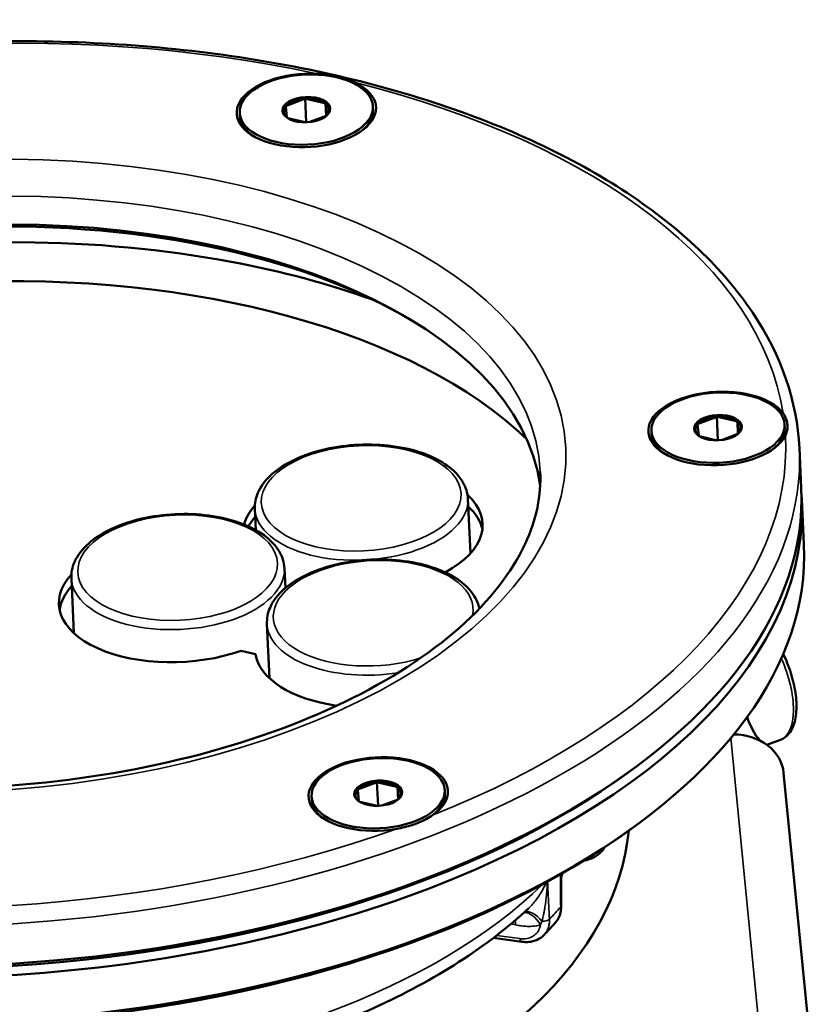
# Model space of a CAD drawing. Units: millimetres. Extents: x 1097 to 1739, y 677 to 1351.
# Drawn here: x 1352 to 1412, y 1277 to 1351 of the extents above; entities that cross this region are included whole.
import ezdxf

# ---------------------------------------------------------------- set-up
doc = ezdxf.new("R2010")
doc.units = ezdxf.units.MM
doc.header["$LTSCALE"] = 5
doc.layers.add('Sichtbar (ISO)', color=7, linetype='Continuous', lineweight=50)
doc.layers.add('Sichtbar schmal (ISO)', color=7, linetype='Continuous', lineweight=35)

msp = doc.modelspace()

# ---------------------------------------------------------------- linework, layer by layer
at = {"layer": 'Sichtbar (ISO)'}
for p, q in [((1373.527, 1344.867), (1372.189, 1344.36)), ((1373.581, 1344.915), (1373.666, 1343.117)), ((1375.068, 1344.542), (1373.641, 1344.874)), ((1375.125, 1344.556), (1375.17, 1343.603)), ((1375.13, 1344.494), (1375.218, 1343.656)), ((1368.679, 1343.83), (1368.691, 1343.575)), ((1372.225, 1343.467), (1372.137, 1344.305)), ((1378.668, 1344.3), (1378.68, 1344.045)), ((1372.288, 1343.419), (1373.589, 1343.116)), ((1373.944, 1343.138), (1375.167, 1343.6)), ((1404.408, 1321.018), (1403.069, 1320.512)), ((1404.462, 1321.066), (1404.546, 1319.269)), ((1405.948, 1320.694), (1404.522, 1321.026)), ((1403.106, 1319.619), (1403.018, 1320.457)), ((1406.006, 1320.707), (1406.051, 1319.755)), ((1406.011, 1320.645), (1406.099, 1319.808)), ((1409.549, 1320.452), (1409.561, 1320.197)), ((1399.56, 1319.982), (1399.572, 1319.727)), ((1403.168, 1319.57), (1404.47, 1319.268)), ((1404.824, 1319.289), (1406.047, 1319.752)), ((1410.799, 1315.715), (1410.659, 1318.688)), ((1385.989, 1310.797), (1385.797, 1314.875)), ((1410.999, 1311.467), (1410.839, 1314.865)), ((1369.889, 1312.542), (1369.814, 1314.123)), ((1372.102, 1308.198), (1372.033, 1309.669)), ((1356.244, 1304.812), (1356.051, 1308.917)), ((1370.913, 1301.43), (1370.721, 1305.505)), ((1368.787, 1303.494), (1369.857, 1303.245)), ((1408.228, 1296.429), (1409.242, 1296.812)), ((1398.002, 1294.495), (1398.383, 1294.776)), ((1409.479, 1294.345), (1412.003, 1268.532)), ((1378.919, 1293.613), (1377.581, 1293.106)), ((1378.973, 1293.661), (1379.058, 1291.863)), ((1380.46, 1293.288), (1379.034, 1293.62)), ((1377.618, 1292.213), (1377.53, 1293.051)), ((1380.518, 1293.302), (1380.562, 1292.349)), ((1380.523, 1293.24), (1380.611, 1292.402)), ((1384.061, 1293.046), (1384.073, 1292.791)), ((1374.072, 1292.576), (1374.084, 1292.321)), ((1377.68, 1292.165), (1378.982, 1291.862)), ((1379.336, 1291.884), (1380.559, 1292.346)), ((1398.202, 1290.247), (1398.582, 1290.528)), ((1387.702, 1281.96), (1389.842, 1281.67))]:
    msp.add_line(p, q, dxfattribs=at)
for centre, major_axis, ratio, start_param, end_param in [((1373.677, 1344.006), (5.224, 0.246), 0.525998, 1.388584, 7.049859), ((1373.678, 1343.98), (1.698, 0.08), 0.525998, 1.634869, 2.614784), ((1373.678, 1343.98), (1.698, 0.08), 0.525998, 0.587672, 1.567586), ((1373.678, 1343.98), (1.698, 0.08), 0.525998, 5.82366, 6.803574), ((1373.678, 1343.98), (-1.698, -0.08), 0.525998, 5.82366, 6.803574), ((1373.686, 1343.81), (4.994, 0.235), 0.525998, 5.645294, 6.283185), ((1373.686, 1343.81), (-4.994, -0.235), 0.525998, 0, 0.637891), ((1373.678, 1343.98), (1.698, 0.08), 0.525998, 3.729264, 3.77154), ((1373.678, 1343.98), (1.698, 0.08), 0.525998, 5.653238, 5.756377), ((1348.368, 1312.777), (42.952, 2.021), 0.525998, 0.048542, 3.093051), ((1348.388, 1312.352), (-43.452, -2.044), 0.525998, 3.815711, 5.609067), ((1348.668, 1306.406), (46.948, 2.209), 0.525998, 0.460975, 2.680618), ((1404.557, 1320.158), (5.224, 0.246), 0.525998, 0.341386, 6.002663), ((1404.558, 1320.132), (1.698, 0.08), 0.525998, 1.634869, 2.614784), ((1404.558, 1320.132), (1.698, 0.08), 0.525998, 0.587672, 1.567586), ((1404.558, 1320.132), (-1.698, -0.08), 0.525998, 5.82366, 6.803574), ((1404.558, 1320.132), (1.698, 0.08), 0.525998, 5.82366, 6.803574), ((1404.566, 1319.962), (4.994, 0.235), 0.525998, 5.645294, 6.283185), ((1404.566, 1319.962), (-4.994, -0.235), 0.525998, 0, 0.637891), ((1404.558, 1320.132), (1.698, 0.08), 0.525998, 3.729264, 3.77154), ((1404.558, 1320.132), (1.698, 0.08), 0.525998, 5.653238, 5.756377), ((1348.368, 1312.777), (62.431, 2.937), 0.525998, 3.141593, 6.283185), ((1348.408, 1311.928), (-62.431, -2.937), 0.525998, 6.27025, 9.437714), ((1377.907, 1312.6), (8.99, 0.423), 0.525998, 5.445664, 6.766204), ((1377.907, 1312.6), (-8.99, -0.423), 0.525998, 5.806909, 6.1177), ((1377.947, 1311.751), (8.99, 0.423), 0.525998, 0.089949, 0.478891), ((1377.947, 1311.751), (-8.99, -0.423), 0.525998, 5.810329, 5.966643), ((1348.568, 1308.529), (62.431, 2.937), 0.525998, 3.141593, 6.283185), ((1364.106, 1307.38), (-8.99, -0.423), 0.525998, 5.796832, 8.3768), ((1364.146, 1306.53), (-8.99, -0.423), 0.525998, 5.800971, 6.193236), ((1378.817, 1303.959), (-8.99, -0.423), 0.525998, 0.061644, 1.221134), ((1408.075, 1298.785), (1.061, -2.806), 0.447457, 4.631953, 5.332867), ((1405.498, 1293.956), (3.981, 0.389), 0.815198, 0, 1.433154), ((1379.069, 1292.752), (-5.224, -0.246), 0.525998, 2.435782, 8.097057), ((1348.388, 1312.352), (-61.931, -2.914), 0.525998, 0.666791, 2.474801), ((1348.388, 1312.352), (61.931, 2.914), 0.525998, 3.808384, 5.616394), ((1379.07, 1292.726), (1.698, 0.08), 0.525998, 1.634869, 2.614784), ((1379.07, 1292.726), (1.698, 0.08), 0.525998, 0.587672, 1.567586), ((1379.07, 1292.726), (-1.698, -0.08), 0.525998, 5.82366, 6.803574), ((1379.07, 1292.726), (1.698, 0.08), 0.525998, 5.82366, 6.803574), ((1379.078, 1292.556), (4.994, 0.235), 0.525998, 5.645294, 6.283185), ((1379.078, 1292.556), (-4.994, -0.235), 0.525998, 0, 0.637891), ((1379.07, 1292.726), (1.698, 0.08), 0.525998, 3.729264, 3.77154), ((1379.07, 1292.726), (1.698, 0.08), 0.525998, 5.653238, 5.756377), ((1348.588, 1308.105), (-61.931, -2.914), 0.525998, 0.666791, 2.474801), ((1349.432, 1291.545), (48.5, 0), 0.57735, 4.245187, 6.227833)]:
    msp.add_ellipse(centre, major_axis=major_axis, ratio=ratio, start_param=start_param, end_param=end_param, dxfattribs=at)
for centre, major_axis in [((1373.674, 1344.065), (-4.994, -0.235)), ((1373.674, 1344.065), (-1.798, -0.085)), ((1404.554, 1320.217), (-4.994, -0.235)), ((1404.554, 1320.217), (-1.798, -0.085)), ((1379.066, 1292.811), (-4.994, -0.235)), ((1379.066, 1292.811), (-1.798, -0.085))]:
    msp.add_ellipse(centre, major_axis=major_axis, ratio=0.525998, dxfattribs=at)
for points, knots in [([(1410.659, 1318.688), (1410.494, 1322.192), (1409.293, 1325.639), (1404.948, 1332.132), (1401.75, 1335.167), (1393.646, 1340.519), (1388.708, 1342.821), (1377.633, 1346.425), (1371.5, 1347.725), (1358.665, 1349.202), (1351.968, 1349.381), (1338.674, 1348.603), (1332.081, 1347.648), (1319.65, 1344.698), (1313.816, 1342.701), (1303.486, 1337.852), (1298.994, 1334.999), (1291.827, 1328.694), (1289.149, 1325.24), (1286.254, 1318.751), (1285.658, 1315.767), (1285.797, 1312.813)], [5.729155, 5.729155, 5.729155, 5.729155, 6.03641, 6.03641, 6.353405, 6.353405, 6.676526, 6.676526, 6.999427, 6.999427, 7.321624, 7.321624, 7.643597, 7.643597, 7.965863, 7.965863, 8.288873, 8.288873, 8.611761, 8.611761, 8.870748, 8.870748, 8.870748, 8.870748]), ([(1374.496, 1346.753), (1374.7, 1346.743), (1374.922, 1346.718), (1375.367, 1346.651), (1375.574, 1346.612), (1375.825, 1346.559), (1375.876, 1346.548), (1375.946, 1346.532), (1375.966, 1346.528), (1375.999, 1346.52), (1376.013, 1346.517), (1376.027, 1346.513), (1376.029, 1346.513), (1376.031, 1346.512), (1376.046, 1346.509), (1376.058, 1346.506), (1376.091, 1346.498), (1376.111, 1346.493), (1376.182, 1346.477), (1376.231, 1346.464), (1376.717, 1346.34), (1377.079, 1346.221), (1377.349, 1346.089)], [-0.1650128, -0.1650128, -0.1650128, -0.1650128, -0.0926274, -0.0926274, -0.0277132, -0.0277132, -0.0111847, -0.0111847, -0.0046099, -0.0046099, 0, 0, 0, 0.0007311, 0.0007311, 0.0049478, 0.0049478, 0.011874, 0.011874, 0.0290824, 0.0290824, 0.1823805, 0.1823805, 0.1823805, 0.1823805]), ([(1316.626, 1326.904), (1318.101, 1327.596), (1319.642, 1328.245), (1325.832, 1330.578), (1330.893, 1331.919), (1341.422, 1333.7), (1346.888, 1334.141), (1357.693, 1334.089), (1363.031, 1333.596), (1371.792, 1331.953), (1375.358, 1331.001), (1378.644, 1329.822)], [1.459319, 1.459319, 1.459319, 1.459319, 1.572639, 1.572639, 1.898593, 1.898593, 2.223204, 2.223204, 2.547591, 2.547591, 2.790335, 2.790335, 2.790335, 2.790335]), ([(1409.613, 1319.633), (1409.709, 1319.83), (1409.767, 1320.056), (1409.763, 1320.346), (1409.761, 1320.376), (1409.759, 1320.417), (1409.758, 1320.429), (1409.756, 1320.448), (1409.755, 1320.456), (1409.754, 1320.464), (1409.754, 1320.466), (1409.754, 1320.467), (1409.753, 1320.475), (1409.752, 1320.483), (1409.75, 1320.503), (1409.748, 1320.514), (1409.743, 1320.555), (1409.738, 1320.585), (1409.71, 1320.73), (1409.676, 1320.848), (1409.576, 1321.093), (1409.511, 1321.21), (1409.437, 1321.309)], [1.3811416, 1.3811416, 1.3811416, 1.3811416, 1.5344689, 1.5344689, 1.5516773, 1.5516773, 1.5586035, 1.5586035, 1.5628202, 1.5628202, 1.5635513, 1.5635513, 1.5635513, 1.5681612, 1.5681612, 1.574736, 1.574736, 1.5912645, 1.5912645, 1.6561787, 1.6561787, 1.7285895, 1.7285895, 1.7285895, 1.7285895]), ([(1385.797, 1314.875), (1385.776, 1315.326), (1385.633, 1315.768), (1385.125, 1316.613), (1384.743, 1317.009), (1383.755, 1317.73), (1383.131, 1318.046), (1381.726, 1318.546), (1380.943, 1318.729), (1379.306, 1318.945), (1378.452, 1318.979), (1376.754, 1318.9), (1375.91, 1318.787), (1374.308, 1318.422), (1373.552, 1318.171), (1372.197, 1317.546), (1371.6, 1317.172), (1370.636, 1316.326), (1370.267, 1315.852), (1369.876, 1314.948), (1369.795, 1314.534), (1369.814, 1314.123)], [4.158359, 4.158359, 4.158359, 4.158359, 4.434816, 4.434816, 4.737138, 4.737138, 5.067465, 5.067465, 5.399444, 5.399444, 5.728518, 5.728518, 6.056517, 6.056517, 6.385576, 6.385576, 6.717507, 6.717507, 7.047961, 7.047961, 7.299951, 7.299951, 7.299951, 7.299951]), ([(1305.316, 1312.88), (1305.429, 1310.463), (1306.377, 1308.056), (1309.878, 1303.689), (1312.226, 1301.734), (1318.055, 1298.363), (1321.494, 1296.933), (1329.183, 1294.712), (1333.437, 1293.924), (1342.33, 1293.092), (1346.97, 1293.052), (1356.143, 1293.734), (1360.675, 1294.457), (1369.143, 1296.584), (1373.08, 1297.986), (1379.941, 1301.292), (1382.869, 1303.193), (1387.453, 1307.245), (1389.104, 1309.39), (1390.939, 1313.339), (1391.304, 1315.145), (1391.221, 1316.922)], [2.587562, 2.587562, 2.587562, 2.587562, 2.952889, 2.952889, 3.273406, 3.273406, 3.58376, 3.58376, 3.895998, 3.895998, 4.210053, 4.210053, 4.52457, 4.52457, 4.838165, 4.838165, 5.149584, 5.149584, 5.460584, 5.460584, 5.729155, 5.729155, 5.729155, 5.729155]), ([(1372.033, 1309.669), (1372.012, 1310.12), (1371.87, 1310.562), (1371.362, 1311.406), (1370.979, 1311.803), (1369.991, 1312.524), (1369.368, 1312.84), (1367.962, 1313.34), (1367.18, 1313.523), (1365.542, 1313.739), (1364.689, 1313.773), (1362.99, 1313.694), (1362.146, 1313.58), (1360.545, 1313.216), (1359.788, 1312.965), (1358.433, 1312.34), (1357.836, 1311.966), (1356.873, 1311.119), (1356.503, 1310.645), (1356.113, 1309.742), (1356.032, 1309.328), (1356.051, 1308.917)], [4.158359, 4.158359, 4.158359, 4.158359, 4.434816, 4.434816, 4.737138, 4.737138, 5.067465, 5.067465, 5.399444, 5.399444, 5.728518, 5.728518, 6.056517, 6.056517, 6.385576, 6.385576, 6.717507, 6.717507, 7.047961, 7.047961, 7.299951, 7.299951, 7.299951, 7.299951]), ([(1386.655, 1306.648), (1386.592, 1306.963), (1386.469, 1307.268), (1386.032, 1307.995), (1385.649, 1308.391), (1384.662, 1309.112), (1384.038, 1309.429), (1382.633, 1309.928), (1381.85, 1310.111), (1380.213, 1310.327), (1379.359, 1310.361), (1377.661, 1310.282), (1376.816, 1310.169), (1375.215, 1309.804), (1374.458, 1309.553), (1373.104, 1308.928), (1372.507, 1308.554), (1371.543, 1307.708), (1371.174, 1307.234), (1370.783, 1306.33), (1370.702, 1305.916), (1370.721, 1305.505)], [4.23878, 4.23878, 4.23878, 4.23878, 4.434816, 4.434816, 4.737138, 4.737138, 5.067465, 5.067465, 5.399444, 5.399444, 5.728518, 5.728518, 6.056517, 6.056517, 6.385576, 6.385576, 6.717507, 6.717507, 7.047961, 7.047961, 7.299951, 7.299951, 7.299951, 7.299951]), ([(1409.444, 1303.259), (1409.555, 1303.031), (1409.658, 1302.797), (1409.948, 1302.073), (1410.106, 1301.57), (1410.337, 1300.577), (1410.409, 1300.086), (1410.454, 1299.155), (1410.427, 1298.715), (1410.254, 1297.922), (1410.108, 1297.567), (1409.71, 1297.074), (1409.492, 1296.907), (1409.242, 1296.812)], [5.377279, 5.377279, 5.377279, 5.377279, 5.54031, 5.54031, 5.872877, 5.872877, 6.207153, 6.207153, 6.548374, 6.548374, 6.896023, 6.896023, 7.152193, 7.152193, 7.152193, 7.152193]), ([(1380.452, 1290.144), (1380.818, 1290.21), (1381.239, 1290.302), (1381.721, 1290.464), (1381.769, 1290.481), (1381.836, 1290.505), (1381.856, 1290.512), (1381.887, 1290.524), (1381.898, 1290.528), (1381.912, 1290.533), (1381.914, 1290.534), (1381.916, 1290.535), (1381.929, 1290.54), (1381.942, 1290.545), (1381.973, 1290.557), (1381.992, 1290.564), (1382.056, 1290.589), (1382.102, 1290.608), (1382.325, 1290.702), (1382.498, 1290.785), (1382.842, 1290.97), (1382.999, 1291.067), (1383.129, 1291.156)], [1.3811554, 1.3811554, 1.3811554, 1.3811554, 1.5344689, 1.5344689, 1.5516774, 1.5516774, 1.5586035, 1.5586035, 1.5628202, 1.5628202, 1.5635513, 1.5635513, 1.5635513, 1.5681613, 1.5681613, 1.574736, 1.574736, 1.5912645, 1.5912645, 1.6561787, 1.6561787, 1.7285733, 1.7285733, 1.7285733, 1.7285733]), ([(1396.047, 1288.741), (1395.975, 1288.623), (1395.888, 1288.512), (1395.632, 1288.246), (1395.438, 1288.104), (1395.009, 1287.885), (1394.767, 1287.806), (1394.517, 1287.764)], [0.0312144, 0.0312144, 0.0312144, 0.0312144, 0.077971, 0.077971, 0.1553048, 0.1553048, 0.2346142, 0.2346142, 0.2346142, 0.2346142]), ([(1392.893, 1286.799), (1392.874, 1286.757), (1392.858, 1286.713), (1392.801, 1286.53), (1392.781, 1286.385), (1392.782, 1286.256)], [0.06123958, 0.06123958, 0.06123958, 0.06123958, 0.08473872, 0.08473872, 0.15694108, 0.15694108, 0.15694108, 0.15694108]), ([(1390.355, 1284.187), (1388.816, 1282.752), (1387.061, 1281.405), (1383.178, 1278.907), (1381.049, 1277.757), (1376.485, 1275.679), (1374.048, 1274.75), (1368.942, 1273.135), (1366.273, 1272.45), (1360.782, 1271.341), (1357.962, 1270.917), (1355.11, 1270.63)], [1.1089161, 1.1089161, 1.1089161, 1.1089161, 1.2919036, 1.2919036, 1.474891, 1.474891, 1.6578785, 1.6578785, 1.8408659, 1.8408659, 2.0238533, 2.0238533, 2.0238533, 2.0238533]), ([(1392.802, 1284.386), (1392.805, 1284.133), (1392.764, 1283.882), (1392.603, 1283.444), (1392.486, 1283.249), (1392.34, 1283.084)], [0, 0, 0, 0, 0.0834569, 0.0834569, 0.1603788, 0.1603788, 0.1603788, 0.1603788]), ([(1391.495, 1282.176), (1391.553, 1282.236), (1391.611, 1282.296), (1391.726, 1282.416), (1391.783, 1282.476), (1391.897, 1282.597), (1391.953, 1282.658), (1392.065, 1282.779), (1392.12, 1282.84), (1392.231, 1282.962), (1392.286, 1283.023), (1392.34, 1283.084)], [5.21743178, 5.21743178, 5.21743178, 5.21743178, 5.22485904, 5.22485904, 5.23228629, 5.23228629, 5.23971354, 5.23971354, 5.2471408, 5.2471408, 5.25456805, 5.25456805, 5.25456805, 5.25456805]), ([(1391.495, 1282.176), (1391.35, 1282.026), (1391.173, 1281.904), (1390.787, 1281.73), (1390.574, 1281.676), (1390.187, 1281.643), (1390.014, 1281.648), (1389.841, 1281.671)], [0, 0, 0, 0, 0.0744228, 0.0744228, 0.1487847, 0.1487847, 0.2054115, 0.2054115, 0.2054115, 0.2054115])]:
    msp.add_open_spline(points, degree=3, knots=knots, dxfattribs=at)
for points in [[(1372.137, 1344.305), (1372.136, 1344.315), (1372.135, 1344.335), (1372.133, 1344.356), (1372.132, 1344.367)], [(1372.189, 1344.36), (1372.179, 1344.361), (1372.161, 1344.363), (1372.142, 1344.366), (1372.132, 1344.367)], [(1373.527, 1344.867), (1373.536, 1344.874), (1373.554, 1344.89), (1373.572, 1344.907), (1373.581, 1344.915)], [(1373.641, 1344.874), (1373.631, 1344.88), (1373.611, 1344.894), (1373.591, 1344.908), (1373.581, 1344.915)], [(1375.068, 1344.542), (1375.074, 1344.543), (1375.087, 1344.546), (1375.106, 1344.551), (1375.119, 1344.554), (1375.125, 1344.556)], [(1375.13, 1344.494), (1375.13, 1344.501), (1375.129, 1344.514), (1375.127, 1344.535), (1375.126, 1344.549), (1375.125, 1344.556)], [(1375.167, 1343.6), (1375.176, 1343.608), (1375.194, 1343.624), (1375.212, 1343.64), (1375.221, 1343.648)], [(1375.218, 1343.656), (1375.219, 1343.654), (1375.22, 1343.652), (1375.22, 1343.65), (1375.221, 1343.648)], [(1372.225, 1343.467), (1372.226, 1343.466), (1372.226, 1343.464), (1372.227, 1343.462), (1372.227, 1343.46), (1372.228, 1343.46)], [(1372.288, 1343.419), (1372.281, 1343.423), (1372.268, 1343.432), (1372.248, 1343.446), (1372.234, 1343.455), (1372.228, 1343.46)], [(1404.408, 1321.018), (1404.417, 1321.026), (1404.435, 1321.042), (1404.453, 1321.058), (1404.462, 1321.066)], [(1404.522, 1321.026), (1404.512, 1321.032), (1404.492, 1321.046), (1404.472, 1321.059), (1404.462, 1321.066)], [(1403.018, 1320.457), (1403.017, 1320.467), (1403.015, 1320.487), (1403.014, 1320.508), (1403.013, 1320.518)], [(1403.069, 1320.512), (1403.06, 1320.513), (1403.041, 1320.515), (1403.022, 1320.517), (1403.013, 1320.518)], [(1405.948, 1320.694), (1405.955, 1320.695), (1405.967, 1320.698), (1405.987, 1320.703), (1405.999, 1320.706), (1406.006, 1320.707)], [(1406.011, 1320.645), (1406.01, 1320.652), (1406.009, 1320.666), (1406.008, 1320.686), (1406.006, 1320.7), (1406.006, 1320.707)], [(1403.106, 1319.619), (1403.106, 1319.618), (1403.107, 1319.616), (1403.108, 1319.614), (1403.108, 1319.612), (1403.108, 1319.611)], [(1403.168, 1319.57), (1403.162, 1319.575), (1403.149, 1319.584), (1403.128, 1319.597), (1403.115, 1319.607), (1403.108, 1319.611)], [(1406.047, 1319.752), (1406.056, 1319.76), (1406.074, 1319.776), (1406.092, 1319.792), (1406.101, 1319.8)], [(1406.099, 1319.808), (1406.099, 1319.806), (1406.1, 1319.804), (1406.101, 1319.801), (1406.101, 1319.8)], [(1378.919, 1293.613), (1378.928, 1293.62), (1378.946, 1293.636), (1378.964, 1293.653), (1378.973, 1293.661)], [(1379.034, 1293.62), (1379.024, 1293.626), (1379.004, 1293.64), (1378.983, 1293.654), (1378.973, 1293.661)], [(1377.53, 1293.051), (1377.529, 1293.061), (1377.527, 1293.081), (1377.525, 1293.102), (1377.525, 1293.113)], [(1377.581, 1293.106), (1377.572, 1293.107), (1377.553, 1293.109), (1377.534, 1293.112), (1377.525, 1293.113)], [(1380.46, 1293.288), (1380.466, 1293.289), (1380.479, 1293.292), (1380.498, 1293.297), (1380.511, 1293.3), (1380.518, 1293.302)], [(1380.523, 1293.24), (1380.522, 1293.247), (1380.521, 1293.26), (1380.519, 1293.281), (1380.518, 1293.295), (1380.518, 1293.302)], [(1377.618, 1292.213), (1377.618, 1292.212), (1377.618, 1292.21), (1377.619, 1292.208), (1377.62, 1292.206), (1377.62, 1292.206)], [(1377.68, 1292.165), (1377.674, 1292.169), (1377.66, 1292.178), (1377.64, 1292.192), (1377.627, 1292.201), (1377.62, 1292.206)], [(1380.559, 1292.346), (1380.568, 1292.354), (1380.586, 1292.37), (1380.604, 1292.386), (1380.613, 1292.394)], [(1380.611, 1292.402), (1380.611, 1292.4), (1380.612, 1292.398), (1380.613, 1292.396), (1380.613, 1292.394)], [(1392.782, 1286.256), (1392.789, 1285.633), (1392.796, 1285.009), (1392.802, 1284.386)]]:
    msp.add_open_spline(points, degree=3, dxfattribs=at)
at = {"layer": 'Sichtbar schmal (ISO)'}
for p, q in [((1405.523, 1296.971), (1408.07, 1270.918)), ((1389.374, 1282.942), (1389.034, 1283.021)), ((1387.944, 1282.144), (1389.684, 1281.909))]:
    msp.add_line(p, q, dxfattribs=at)
for centre, major_axis, ratio, start_param, end_param in [((1348.188, 1316.6), (-61.432, -2.89), 0.525998, 4.245244, 5.240397), ((1348.188, 1316.6), (61.432, 2.89), 0.525998, 0.056454, 1.051606), ((1348.268, 1314.901), (-42.952, -2.021), 0.525998, 3.141593, 6.283185), ((1348.188, 1316.6), (61.432, 2.89), 0.525998, 5.292442, 6.287594), ((1348.228, 1315.751), (62.431, 2.937), 0.525998, 3.141593, 6.283185), ((1377.806, 1314.499), (-7.991, -0.376), 0.525998, 0, 3.141593), ((1378.692, 1306.306), (7.492, 0.352), 0.525998, 6.149631, 11.467306), ((1364.042, 1309.293), (-7.991, -0.376), 0.525998, 0, 3.141593), ((1378.712, 1305.881), (-7.991, -0.376), 0.525998, 0, 1.780172), ((1407.473, 1301.489), (1.769, -4.677), 0.447457, 0, 1.710937), ((1348.188, 1316.6), (61.432, 2.89), 0.525998, 4.245244, 5.240397), ((1349.115, 1296.895), (-48.33, -2.274), 0.525998, 1.623132, 2.609256), ((1390.332, 1281.902), (-0.499, 1.937), 0.610889, 5.10878, 6.145087), ((1390.865, 1282.109), (-0.92, 1.776), 0.505281, 5.099703, 6.145214), ((1349.259, 1293.839), (48.267, 2.271), 0.525998, 5.770713, 5.809323), ((1392.302, 1284.381), (0.5, 0.005), 0.506216, 5.82836, 6.283183), ((1388.475, 1281.914), (-0.453, -1.948), 0.402635, 2.217861, 2.431217), ((1391.47, 1283.485), (0.499, 0.025), 0.558497, 4.440508, 5.769269), ((1389.908, 1282.167), (-0.067, -0.495), 0.458128, 5.319767, 6.283202)]:
    msp.add_ellipse(centre, major_axis=major_axis, ratio=ratio, start_param=start_param, end_param=end_param, dxfattribs=at)
for centre, major_axis in [((1348.188, 1316.6), (-44.95, -2.115)), ((1377.786, 1314.924), (-7.492, -0.352)), ((1364.022, 1309.718), (-7.492, -0.352))]:
    msp.add_ellipse(centre, major_axis=major_axis, ratio=0.525998, dxfattribs=at)
for points, knots in [([(1391.668, 1286.115), (1391.618, 1285.999), (1391.566, 1285.888), (1391.513, 1285.783), (1391.425, 1285.607), (1391.335, 1285.446), (1391.244, 1285.299), (1391.154, 1285.151), (1391.063, 1285.017), (1390.973, 1284.894), (1390.884, 1284.771), (1390.795, 1284.659), (1390.708, 1284.558), (1390.621, 1284.456), (1390.536, 1284.365), (1390.454, 1284.283), (1390.42, 1284.25), (1390.387, 1284.218), (1390.355, 1284.187)], [0.0496385, 0.0496385, 0.0496385, 0.0496385, 0.125, 0.125, 0.125, 0.25, 0.25, 0.25, 0.375, 0.375, 0.375, 0.5, 0.5, 0.5, 0.625, 0.625, 0.625, 0.6758426, 0.6758426, 0.6758426, 0.6758426]), ([(1391.756, 1286.164), (1391.75, 1286.01), (1391.741, 1285.864), (1391.732, 1285.724), (1391.731, 1285.718), (1391.731, 1285.713), (1391.73, 1285.707), (1391.717, 1285.518), (1391.703, 1285.342), (1391.687, 1285.178), (1391.686, 1285.168), (1391.685, 1285.157), (1391.684, 1285.147), (1391.668, 1284.99), (1391.651, 1284.844), (1391.634, 1284.707), (1391.633, 1284.694), (1391.631, 1284.681), (1391.629, 1284.668), (1391.612, 1284.537), (1391.595, 1284.415), (1391.577, 1284.301), (1391.575, 1284.286), (1391.573, 1284.271), (1391.57, 1284.256), (1391.553, 1284.148), (1391.536, 1284.048), (1391.519, 1283.954), (1391.516, 1283.938), (1391.513, 1283.922), (1391.51, 1283.907), (1391.494, 1283.818), (1391.477, 1283.736), (1391.46, 1283.66), (1391.457, 1283.643), (1391.454, 1283.627), (1391.45, 1283.612), (1391.434, 1283.54), (1391.419, 1283.474), (1391.403, 1283.413), (1391.399, 1283.398), (1391.396, 1283.382), (1391.392, 1283.367), (1391.377, 1283.31), (1391.363, 1283.258), (1391.349, 1283.21)], [0.0357671, 0.0357671, 0.0357671, 0.0357671, 0.125, 0.125, 0.125, 0.1287468, 0.1287468, 0.1287468, 0.25, 0.25, 0.25, 0.2575114, 0.2575114, 0.2575114, 0.375, 0.375, 0.375, 0.3862511, 0.3862511, 0.3862511, 0.5, 0.5, 0.5, 0.5150054, 0.5150054, 0.5150054, 0.625, 0.625, 0.625, 0.643729, 0.643729, 0.643729, 0.75, 0.75, 0.75, 0.7725071, 0.7725071, 0.7725071, 0.875, 0.875, 0.875, 0.9011793, 0.9011793, 0.9011793, 0.9999999, 0.9999999, 0.9999999, 0.9999999]), ([(1391.911, 1283.37), (1391.894, 1283.71), (1391.878, 1284.046), (1391.862, 1284.373), (1391.845, 1284.7), (1391.83, 1285.017), (1391.814, 1285.344), (1391.813, 1285.355), (1391.813, 1285.367), (1391.812, 1285.378), (1391.799, 1285.637), (1391.786, 1285.903), (1391.773, 1286.172)], [0, 0, 0, 0, 0.3333333, 0.3333333, 0.3333333, 0.6666667, 0.6666667, 0.6666667, 0.6780156, 0.6780156, 0.6780156, 0.9417617, 0.9417617, 0.9417617, 0.9417617]), ([(1392.727, 1286.704), (1392.728, 1286.6), (1392.729, 1286.495), (1392.73, 1286.39), (1392.734, 1286.056), (1392.738, 1285.72), (1392.741, 1285.369), (1392.745, 1285.017), (1392.749, 1284.651), (1392.753, 1284.274)], [0.2282476, 0.2282476, 0.2282476, 0.2282476, 0.3333333, 0.3333333, 0.3333333, 0.6666667, 0.6666667, 0.6666667, 1, 1, 1, 1]), ([(1392.782, 1286.256), (1392.782, 1286.306), (1392.781, 1286.358), (1392.78, 1286.412), (1392.779, 1286.426), (1392.779, 1286.44), (1392.778, 1286.454), (1392.776, 1286.542), (1392.773, 1286.633), (1392.768, 1286.728)], [0.7220032, 0.7220032, 0.7220032, 0.7220032, 0.7660857, 0.7660857, 0.7660857, 0.7777778, 0.7777778, 0.7777778, 0.8491799, 0.8491799, 0.8491799, 0.8491799]), ([(1392.753, 1284.274), (1392.754, 1284.199), (1392.751, 1284.124), (1392.744, 1284.051), (1392.742, 1284.029), (1392.74, 1284.007), (1392.737, 1283.986), (1392.727, 1283.91), (1392.713, 1283.836), (1392.695, 1283.763), (1392.69, 1283.746), (1392.686, 1283.729), (1392.681, 1283.712), (1392.659, 1283.637), (1392.633, 1283.565), (1392.603, 1283.496), (1392.597, 1283.483), (1392.592, 1283.471), (1392.586, 1283.458), (1392.552, 1283.387), (1392.514, 1283.318), (1392.47, 1283.253), (1392.465, 1283.245), (1392.459, 1283.237), (1392.453, 1283.228), (1392.418, 1283.178), (1392.381, 1283.13), (1392.34, 1283.084)], [0, 0, 0, 0, 0.0699258, 0.0699258, 0.0699258, 0.0909091, 0.0909091, 0.0909091, 0.1643539, 0.1643539, 0.1643539, 0.1818182, 0.1818182, 0.1818182, 0.2587826, 0.2587826, 0.2587826, 0.2727273, 0.2727273, 0.2727273, 0.3532102, 0.3532102, 0.3532102, 0.3636364, 0.3636364, 0.3636364, 0.427166, 0.427166, 0.427166, 0.427166]), ([(1391.349, 1283.21), (1391.338, 1283.181), (1391.327, 1283.15), (1391.315, 1283.12), (1391.305, 1283.094), (1391.294, 1283.069), (1391.283, 1283.042), (1391.28, 1283.037), (1391.278, 1283.032), (1391.276, 1283.027), (1391.262, 1282.996), (1391.247, 1282.964), (1391.231, 1282.931)], [0, 0, 0, 0, 0.333333, 0.333333, 0.333333, 0.613322, 0.613322, 0.613322, 0.666667, 0.666667, 0.666667, 1, 1, 1, 1]), ([(1391.495, 1282.176), (1391.551, 1282.233), (1391.601, 1282.295), (1391.646, 1282.361), (1391.694, 1282.43), (1391.735, 1282.504), (1391.771, 1282.582), (1391.806, 1282.659), (1391.835, 1282.741), (1391.857, 1282.826), (1391.879, 1282.911), (1391.895, 1283), (1391.904, 1283.09), (1391.913, 1283.181), (1391.916, 1283.274), (1391.911, 1283.37)], [0.5498063, 0.5498063, 0.5498063, 0.5498063, 0.6363636, 0.6363636, 0.6363636, 0.7272727, 0.7272727, 0.7272727, 0.8181818, 0.8181818, 0.8181818, 0.9090909, 0.9090909, 0.9090909, 1, 1, 1, 1]), ([(1389.684, 1281.909), (1389.763, 1281.898), (1389.84, 1281.893), (1389.916, 1281.892), (1389.992, 1281.891), (1390.067, 1281.895), (1390.139, 1281.904), (1390.212, 1281.913), (1390.283, 1281.926), (1390.35, 1281.945), (1390.418, 1281.963), (1390.484, 1281.986), (1390.546, 1282.014), (1390.608, 1282.041), (1390.667, 1282.073), (1390.722, 1282.11), (1390.777, 1282.146), (1390.829, 1282.187), (1390.876, 1282.232), (1390.924, 1282.277), (1390.967, 1282.325), (1391.006, 1282.377), (1391.045, 1282.43), (1391.08, 1282.485), (1391.11, 1282.544), (1391.14, 1282.603), (1391.165, 1282.665), (1391.185, 1282.73), (1391.205, 1282.794), (1391.221, 1282.861), (1391.231, 1282.931)], [0, 0, 0, 0, 0.1, 0.1, 0.1, 0.2, 0.2, 0.2, 0.3, 0.3, 0.3, 0.4, 0.4, 0.4, 0.5, 0.5, 0.5, 0.6, 0.6, 0.6, 0.7, 0.7, 0.7, 0.8, 0.8, 0.8, 0.9, 0.9, 0.9, 1, 1, 1, 1])]:
    msp.add_open_spline(points, degree=3, knots=knots, dxfattribs=at)
msp.add_open_spline([(1391.231, 1282.931), (1391.118, 1282.902), (1390.887, 1282.856), (1390.519, 1282.822), (1390.14, 1282.825), (1389.755, 1282.864), (1389.501, 1282.913), (1389.374, 1282.942)], degree=3, dxfattribs=at)

doc.saveas('drawing.dxf')
